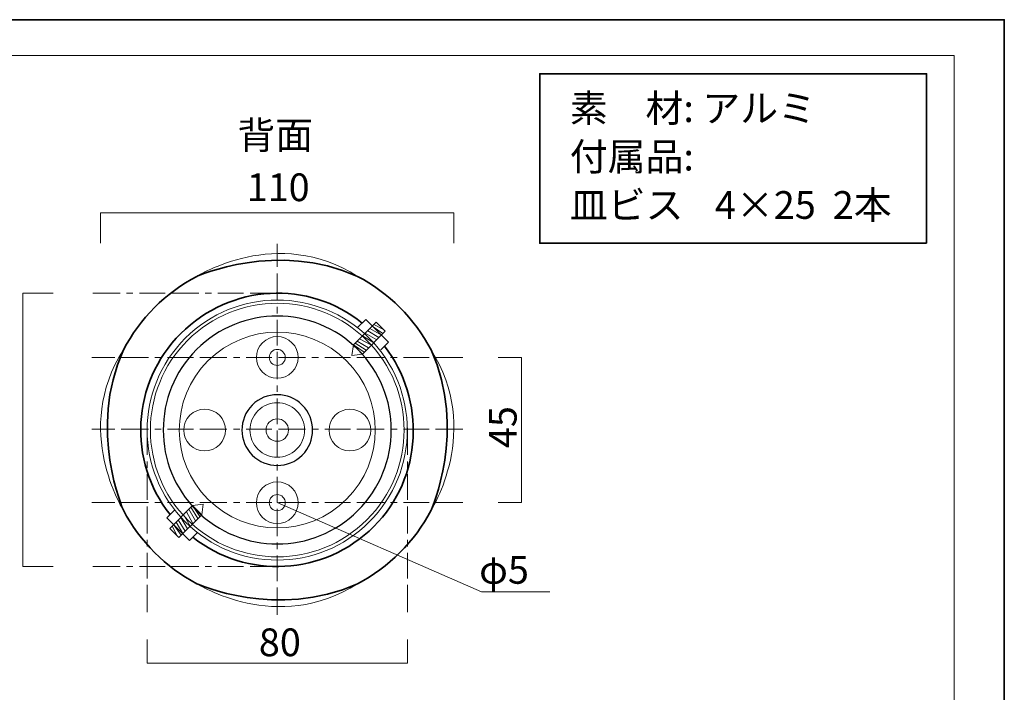
# Model space of a CAD drawing. Units: inches. Extents: x -43 to 253, y 43 to 253.
# Drawn here: x 100 to 253, y 148 to 253 of the extents above; entities that cross this region are included whole.
import ezdxf

# ---------------------------------------------------------------- set-up
doc = ezdxf.new("R2010")
doc.units = ezdxf.units.IN
doc.header["$MEASUREMENT"] = 0
for name, pattern in [('AI-Linetype-10', [12.233346, 4.233333, -1.000002, 4.000006, -1.000002, 1.000002, -1.000002]), ('AI-Linetype-11', [12.233346, 4.233333, -1.000002, 4.000006, -1.000002, 1.000002, -1.000002]), ('AI-Linetype-12', [12.233346, 4.233333, -1.000002, 4.000006, -1.000002, 1.000002, -1.000002]), ('AI-Linetype-13', [12.233346, 4.233333, -1.000002, 4.000006, -1.000002, 1.000002, -1.000002]), ('AI-Linetype-14', [12.233346, 4.233333, -1.000002, 4.000006, -1.000002, 1.000002, -1.000002]), ('AI-Linetype-7', [12.233346, 4.233333, -1.000002, 4.000006, -1.000002, 1.000002, -1.000002]), ('AI-Linetype-8', [12.233346, 4.233333, -1.000002, 4.000006, -1.000002, 1.000002, -1.000002]), ('AI-Linetype-9', [12.233346, 4.233333, -1.000002, 4.000006, -1.000002, 1.000002, -1.000002])]:
    doc.linetypes.add(name, pattern=pattern)
doc.layers.add('儗僀儎乕 1', color=7, linetype='Continuous')

# ---------------------------------------------------------------- blocks, each defined once
blk = doc.blocks.new('block 2')
at = {"layer": '儗僀儎乕 1', "color": 7, "lineweight": 18, "true_color": 0xffffff}
blk.add_lwpolyline([(245.54, 247.44), (-38.33, 247.44), (-38.33, 67.54), (245.54, 67.54), (245.54, 247.44)], dxfattribs=at)
blk = doc.blocks.new('block 28')
at = {"layer": '儗僀儎乕 1', "color": 7, "lineweight": 18, "true_color": 0xffffff}
for points in [[(127.68, 213.06), (127.68, 213.06), (140.18, 221.07), (152.68, 213.06)], [(116.24, 176.62), (116.24, 176.62), (108.22, 189.12), (116.24, 201.62)], [(164.11, 176.62), (164.11, 176.62), (172.13, 189.12), (164.11, 201.62)], [(127.68, 165.18), (127.68, 165.18), (140.18, 157.17), (152.68, 165.18)]]:
    blk.add_open_spline(points, degree=3, dxfattribs=at)
blk = doc.blocks.new('block 27')
at = {"layer": '儗僀儎乕 1', "color": 7, "lineweight": 35, "true_color": 0xffffff}
for points in [[(127.68, 213.06), (127.68, 213.06), (140.18, 218.72), (152.68, 213.06)], [(116.24, 201.62), (118.79, 206.5), (122.79, 210.5), (127.68, 213.06)], [(152.68, 213.06), (157.52, 210.52), (161.56, 206.46), (164.11, 201.62)], [(116.24, 176.62), (116.24, 176.62), (110.58, 189.12), (116.24, 201.62)], [(164.11, 176.62), (164.11, 176.62), (169.78, 189.12), (164.11, 201.62)], [(127.68, 165.18), (122.8, 167.74), (118.79, 171.74), (116.24, 176.62)], [(164.11, 176.62), (161.56, 171.74), (157.56, 167.74), (152.68, 165.18)], [(127.68, 165.18), (127.68, 165.18), (140.18, 159.52), (152.68, 165.18)]]:
    blk.add_open_spline(points, degree=3, dxfattribs=at)
at = {"layer": '儗僀儎乕 1'}
blk.add_blockref('block 28', (0, 0), dxfattribs=at)
blk = doc.blocks.new('block 30')
at = {"layer": '儗僀儎乕 1', "color": 7, "lineweight": 18, "true_color": 0xffffff}
for points in [[(154.14, 203.09), (161.85, 195.37), (161.85, 182.87), (154.14, 175.16), (146.43, 167.44), (133.92, 167.44), (126.21, 175.16), (118.5, 182.87), (118.5, 195.37), (126.21, 203.09), (133.92, 210.8), (146.43, 210.8), (154.14, 203.09)], [(150.96, 199.9), (156.92, 193.95), (156.91, 184.29), (150.96, 178.34), (145, 172.38), (135.35, 172.38), (129.39, 178.34), (123.44, 184.29), (123.44, 193.95), (129.39, 199.9), (135.35, 205.86), (145, 205.86), (150.96, 199.9)], [(143.18, 192.13), (144.84, 190.47), (144.84, 187.78), (143.18, 186.12), (141.52, 184.46), (138.83, 184.46), (137.17, 186.12), (135.51, 187.78), (135.51, 190.47), (137.17, 192.13), (138.83, 193.79), (141.52, 193.79), (143.18, 192.13)]]:
    blk.add_open_spline(points, degree=3, knots=[0, 0, 0, 0, 1, 1, 1, 2, 2, 2, 3, 3, 3, 4, 4, 4, 4], dxfattribs=at)
at = {"layer": '儗僀儎乕 1', "color": 7, "lineweight": 25, "true_color": 0xffffff}
for points in [[(152.73, 201.67), (159.66, 194.74), (159.66, 183.5), (152.73, 176.57), (145.8, 169.64), (134.56, 169.64), (127.63, 176.57), (120.69, 183.5), (120.69, 194.74), (127.62, 201.67), (134.56, 208.6), (145.8, 208.6), (152.73, 201.67)], [(144.07, 193.01), (146.21, 190.86), (146.21, 187.38), (144.07, 185.23), (141.92, 183.08), (138.44, 183.08), (136.29, 185.23), (134.14, 187.38), (134.14, 190.86), (136.29, 193.01), (138.44, 195.16), (141.92, 195.16), (144.07, 193.01)]]:
    blk.add_open_spline(points, degree=3, knots=[0, 0, 0, 0, 1, 1, 1, 2, 2, 2, 3, 3, 3, 4, 4, 4, 4], dxfattribs=at)
at = {"layer": '儗僀儎乕 1', "color": 7, "lineweight": 9, "true_color": 0xffffff}
blk.add_open_spline([(141.41, 190.36), (142.1, 189.67), (142.1, 188.57), (141.41, 187.88), (140.73, 187.2), (139.62, 187.2), (138.94, 187.88), (138.26, 188.57), (138.26, 189.67), (138.94, 190.36), (139.62, 191.04), (140.73, 191.04), (141.41, 190.36)], degree=3, knots=[0, 0, 0, 0, 1, 1, 1, 2, 2, 2, 3, 3, 3, 4, 4, 4, 4], dxfattribs=at)
blk = doc.blocks.new('block 31')
at = {"layer": '儗僀儎乕 1', "color": 7, "lineweight": 18, "true_color": 0xffffff}
for points in [[(142.47, 202.73), (143.74, 201.46), (143.74, 199.41), (142.47, 198.14), (141.21, 196.87), (139.15, 196.87), (137.88, 198.14), (136.61, 199.41), (136.61, 201.46), (137.88, 202.73), (139.15, 204), (141.21, 204), (142.47, 202.73)], [(141.06, 201.32), (141.55, 200.83), (141.55, 200.04), (141.06, 199.55), (140.57, 199.06), (139.78, 199.06), (139.29, 199.55), (138.8, 200.04), (138.8, 200.83), (139.29, 201.32), (139.78, 201.81), (140.57, 201.81), (141.06, 201.32)]]:
    blk.add_open_spline(points, degree=3, knots=[0, 0, 0, 0, 1, 1, 1, 2, 2, 2, 3, 3, 3, 4, 4, 4, 4], dxfattribs=at)
blk = doc.blocks.new('block 32')
at = {"layer": '儗僀儎乕 1', "color": 7, "lineweight": 18, "true_color": 0xffffff}
for points in [[(142.47, 180.11), (143.74, 178.84), (143.74, 176.78), (142.47, 175.51), (141.21, 174.24), (139.15, 174.24), (137.88, 175.51), (136.61, 176.78), (136.61, 178.84), (137.88, 180.11), (139.15, 181.37), (141.21, 181.37), (142.47, 180.11)], [(141.06, 178.69), (141.55, 178.2), (141.55, 177.41), (141.06, 176.92), (140.57, 176.44), (139.78, 176.44), (139.29, 176.92), (138.8, 177.41), (138.8, 178.2), (139.29, 178.69), (139.78, 179.18), (140.57, 179.18), (141.06, 178.69)]]:
    blk.add_open_spline(points, degree=3, knots=[0, 0, 0, 0, 1, 1, 1, 2, 2, 2, 3, 3, 3, 4, 4, 4, 4], dxfattribs=at)
blk = doc.blocks.new('block 29')
at = {"layer": '儗僀儎乕 1', "color": 7, "lineweight": 35, "true_color": 0xffffff}
for points in [[(123.49, 175.96), (116.89, 184.31), (117.45, 196.45), (125.15, 204.15), (132.91, 211.9), (145.05, 212.54), (153.4, 205.79)], [(156.88, 202.2), (163.31, 193.87), (162.85, 181.74), (155.2, 174.09), (147.5, 166.39), (135.36, 165.84), (127.02, 172.43)]]:
    blk.add_open_spline(points, degree=3, knots=[0, 0, 0, 0, 1, 1, 1, 2, 2, 2, 2], dxfattribs=at)
at = {"layer": '儗僀儎乕 1', "color": 7, "lineweight": 18, "true_color": 0xffffff}
for points in [[(154.49, 203.44), (162.4, 195.53), (162.4, 182.71), (154.49, 174.8), (146.59, 166.89), (133.77, 166.89), (125.86, 174.8), (117.95, 182.71), (117.95, 195.53), (125.86, 203.44), (133.77, 211.35), (146.59, 211.35), (154.49, 203.44)], [(131.16, 191.42), (132.43, 190.15), (132.43, 188.09), (131.16, 186.82), (129.89, 185.55), (127.83, 185.55), (126.56, 186.82), (125.3, 188.09), (125.3, 190.15), (126.56, 191.42), (127.83, 192.69), (129.89, 192.69), (131.16, 191.42)], [(153.79, 191.42), (155.06, 190.15), (155.06, 188.09), (153.79, 186.82), (152.52, 185.55), (150.46, 185.55), (149.19, 186.82), (147.92, 188.09), (147.92, 190.15), (149.19, 191.42), (150.46, 192.69), (152.52, 192.69), (153.79, 191.42)]]:
    blk.add_open_spline(points, degree=3, knots=[0, 0, 0, 0, 1, 1, 1, 2, 2, 2, 3, 3, 3, 4, 4, 4, 4], dxfattribs=at)
at = {"layer": '儗僀儎乕 1'}
for name in ['block 30', 'block 31', 'block 32']:
    blk.add_blockref(name, (0, 0), dxfattribs=at)
blk = doc.blocks.new('block 26')
at = {"layer": '儗僀儎乕 1'}
for name in ['block 27', 'block 29']:
    blk.add_blockref(name, (0, 0), dxfattribs=at)
blk = doc.blocks.new('block 33')
at = {"layer": '儗僀儎乕 1', "color": 7, "lineweight": 18, "true_color": 0xffffff}
for points in [[(156.97, 204.5), (153.43, 200.96), (152.02, 202.38), (155.56, 205.91), (156.97, 204.5)], [(155.21, 205.57), (156.62, 204.85)], [(153.85, 204.21), (155.66, 203.19)], [(154.25, 204.6), (156, 203.53)], [(154.59, 204.95), (156.38, 203.91)], [(154.96, 205.32), (156.63, 204.16)], [(152.02, 202.38), (151.8, 200.75)], [(152.02, 202.38), (153.7, 201.23)], [(152.28, 202.64), (154.01, 201.54)], [(152.59, 202.95), (154.4, 201.93)], [(152.99, 203.34), (154.83, 202.36)], [(153.42, 203.78), (155.2, 202.73)], [(151.8, 200.75), (153.43, 200.96)]]:
    blk.add_lwpolyline(points, dxfattribs=at)
blk = doc.blocks.new('block 34')
at = {"layer": '儗僀儎乕 1', "color": 7, "lineweight": 18, "true_color": 0xffffff}
for points in [[(124.87, 172.4), (128.41, 175.94), (126.99, 177.35), (123.46, 173.81), (124.87, 172.4)], [(126.03, 176.38), (127.01, 174.54)], [(126.42, 176.78), (127.44, 174.97)], [(126.73, 177.09), (127.83, 175.36)], [(126.99, 177.35), (128.62, 177.57)], [(126.99, 177.35), (128.14, 175.67)], [(128.62, 177.57), (128.41, 175.94)], [(124.42, 174.78), (125.46, 172.99)], [(124.77, 175.12), (125.84, 173.37)], [(125.16, 175.52), (126.18, 173.71)], [(125.59, 175.95), (126.64, 174.17)], [(123.8, 174.16), (124.52, 172.75)], [(124.05, 174.41), (125.21, 172.74)]]:
    blk.add_lwpolyline(points, dxfattribs=at)
blk = doc.blocks.new('block 25')
at = {"layer": '儗僀儎乕 1', "color": 7, "lineweight": 25, "true_color": 0xffffff}
for points in [[(152.74, 205.14), (153.94, 206.34), (157.48, 202.8), (156.28, 201.6)], [(127.76, 173.17), (126.51, 171.92), (122.98, 175.46), (124.22, 176.7)]]:
    blk.add_lwpolyline(points, dxfattribs=at)
at = {"layer": '儗僀儎乕 1'}
for name in ['block 26', 'block 33', 'block 34']:
    blk.add_blockref(name, (0, 0), dxfattribs=at)

msp = doc.modelspace()

# ---------------------------------------------------------------- linework, layer by layer
at = {"layer": '儗僀儎乕 1', "color": 7, "lineweight": 35, "true_color": 0xffffff}
for points in [[(253.35, 43.49), (-42.98, 43.49), (-42.98, 253.04), (253.35, 253.04), (253.35, 43.49)], [(241.25, 218.23), (181.04, 218.23), (181.04, 244.62), (241.25, 244.62), (241.25, 218.23)]]:
    msp.add_lwpolyline(points, dxfattribs=at)
at = {"layer": '儗僀儎乕 1', "color": 7, "lineweight": 18, "true_color": 0xffffff}
for points in [[(167.68, 218.23), (167.68, 222.95), (112.68, 222.95), (112.68, 218.23)], [(105.29, 210.44), (100.56, 210.44), (100.56, 167.87), (105.29, 167.87)], [(174.54, 200.43), (178.22, 200.43), (178.22, 177.86), (174.54, 177.86)], [(140.18, 177.86), (171.98, 163.92)], [(171.95, 163.92), (182.59, 163.92)], [(160.43, 156.51), (160.43, 152.83), (119.93, 152.83), (119.93, 156.51)]]:
    msp.add_lwpolyline(points, dxfattribs=at)
at = {"layer": '儗僀儎乕 1', "color": 7, "linetype": 'AI-Linetype-7', "lineweight": 18, "true_color": 0xffffff}
msp.add_lwpolyline([(140.18, 160.36), (140.18, 218.11)], dxfattribs=at)
at = {"layer": '儗僀儎乕 1', "color": 7, "linetype": 'AI-Linetype-10', "lineweight": 18, "true_color": 0xffffff}
msp.add_lwpolyline([(140.18, 210.44), (111.3, 210.44)], dxfattribs=at)
at = {"layer": '儗僀儎乕 1', "color": 7, "linetype": 'AI-Linetype-9', "lineweight": 18, "true_color": 0xffffff}
msp.add_lwpolyline([(169.05, 200.43), (111.3, 200.43)], dxfattribs=at)
at = {"layer": '儗僀儎乕 1', "color": 7, "linetype": 'AI-Linetype-8', "lineweight": 18, "true_color": 0xffffff}
msp.add_lwpolyline([(169.05, 189.24), (111.3, 189.24)], dxfattribs=at)
at = {"layer": '儗僀儎乕 1', "color": 7, "linetype": 'AI-Linetype-13', "lineweight": 18, "true_color": 0xffffff}
msp.add_lwpolyline([(119.93, 160.77), (119.93, 189.49)], dxfattribs=at)
at = {"layer": '儗僀儎乕 1', "color": 7, "linetype": 'AI-Linetype-14', "lineweight": 18, "true_color": 0xffffff}
msp.add_lwpolyline([(160.43, 160.77), (160.43, 189.49)], dxfattribs=at)
at = {"layer": '儗僀儎乕 1', "color": 7, "linetype": 'AI-Linetype-11', "lineweight": 18, "true_color": 0xffffff}
msp.add_lwpolyline([(169.05, 177.86), (111.3, 177.86)], dxfattribs=at)
at = {"layer": '儗僀儎乕 1', "color": 7, "linetype": 'AI-Linetype-12', "lineweight": 18, "true_color": 0xffffff}
msp.add_lwpolyline([(140.18, 167.87), (111.3, 167.87)], dxfattribs=at)

# ---------------------------------------------------------------- block references
at = {"layer": '儗僀儎乕 1'}
for name in ['block 2', 'block 25']:
    msp.add_blockref(name, (0, 0), dxfattribs=at)

# ---------------------------------------------------------------- texts
at = {"layer": '儗僀儎乕 1', "color": 7, "true_color": 0xffffff, "char_height": 4.318, "attachment_point": 7}
for s, insert in [('\\fMS PGothic|b0|i0|c0|p34;\\W1;素\u3000材: アルミ', (185.72, 237.1)), ('\\fMS PGothic|b0|i0|c0|p34;\\W1;背面', (133.97, 232.9)), ('\\fMS PGothic|b0|i0|c0|p34;\\W1;付属品:', (185.72, 229.55)), ('\\fMS PGothic|b0|i0|c0|p34;\\W1;110', (135.41, 224.78)), ('\\fMS PGothic|b0|i0|c0|p34;\\W1;皿ビス', (185.72, 222.02)), ('\\fMS PGothic|b0|i0|c0|p34;\\W1;4×25  2本', (208.31, 222.02)), ('\\fMS PGothic|b0|i0|c0|p34;\\W1;φ5', (171.6, 165.18)), ('\\fMS PGothic|b0|i0|c0|p34;\\W1;80', (137.31, 153.9))]:
    msp.add_mtext(s, dxfattribs=dict(at, insert=insert))
at = {"layer": '儗僀儎乕 1', "color": 7, "true_color": 0xffffff, "insert": (177.44, 186.31), "char_height": 4.318, "attachment_point": 7, "rotation": 90}
msp.add_mtext('\\fMS PGothic|b0|i0|c0|p34;\\W1;45', dxfattribs=at)

doc.saveas('drawing.dxf')
